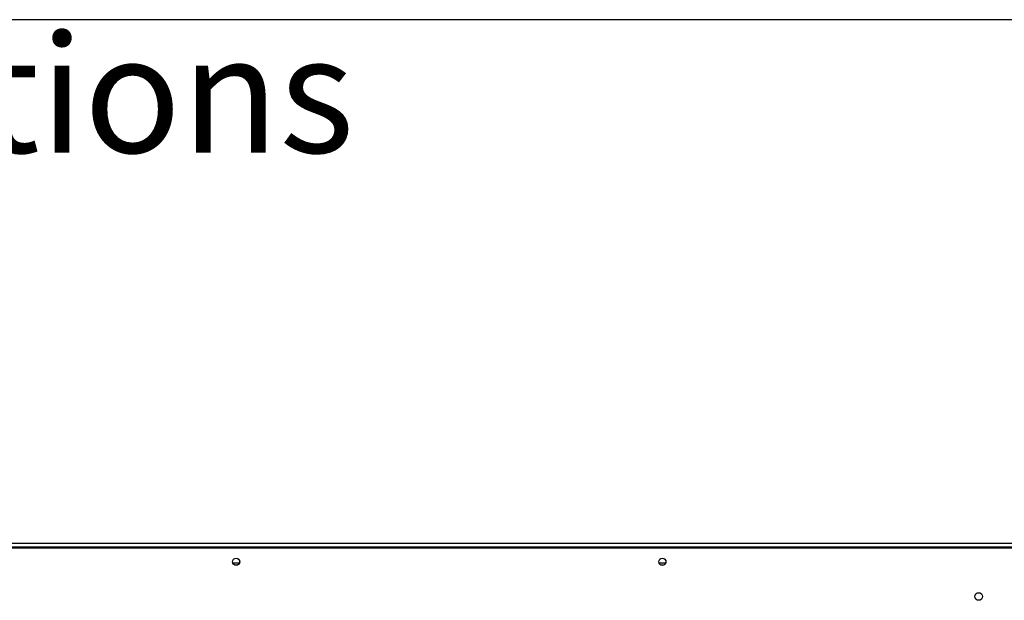
# Model space of a CAD drawing. Units: millimetres. Extents: x 5 to 414, y 3 to 291.
# Drawn here: x 70 to 105, y 270 to 291 of the extents above; entities that cross this region are included whole.
import ezdxf

# ---------------------------------------------------------------- set-up
doc = ezdxf.new("R2010")
doc.units = ezdxf.units.MM
doc.layers.add('GEOMETRY', color=7, linetype='Continuous')
doc.layers.add('TITLE', color=7, linetype='Continuous')
doc.styles.add('SLDTEXTSTYLE0', font='TXT', dxfattribs={"width": 0.605})

# ---------------------------------------------------------------- blocks, each defined once
blk = doc.blocks.new('SW_NOTE_0_4')
at = {"layer": 'GEOMETRY', "color": 0, "insert": (0, 5.457), "char_height": 4.23333, "attachment_point": 1, "style": 'SLDTEXTSTYLE0'}
blk.add_mtext('Dimensions without options', dxfattribs=at)
blk = doc.blocks.new('Block3')
at = {"layer": 'GEOMETRY', "color": 7}
blk.add_blockref('SW_NOTE_0_4', (-267.179, 279.073), dxfattribs=at)

msp = doc.modelspace()

# ---------------------------------------------------------------- linework, layer by layer
at = {"color": 7, "linetype": 'Continuous', "lineweight": 25}
for p, q in [((61.398, 272.0602), (108.798, 272.0602)), ((61.348, 271.8852), (108.848, 271.8852)), ((108.798, 271.9102), (61.398, 271.9102)), ((77.5486, 271.3352), (77.314, 271.3352)), ((92.8819, 271.3352), (92.6473, 271.3352))]:
    msp.add_line(p, q, dxfattribs=at)
for centre, radius in [((77.4313, 271.3852), 0.13), ((77.4313, 271.3852), 0.1275), ((92.7646, 271.3852), 0.13), ((92.7646, 271.3852), 0.1275), ((104.148, 270.1352), 0.1375)]:
    msp.add_circle(centre, radius, dxfattribs=at)
at = {"layer": 'TITLE', "color": 7, "linetype": 'Continuous'}
msp.add_line((413.5862, 290.8925), (5.273, 290.8925), dxfattribs=at)

# ---------------------------------------------------------------- block references
at = {"layer": 'GEOMETRY'}
msp.add_blockref('Block3', (272.9669, 5.8094), dxfattribs=at)

doc.saveas('drawing.dxf')
